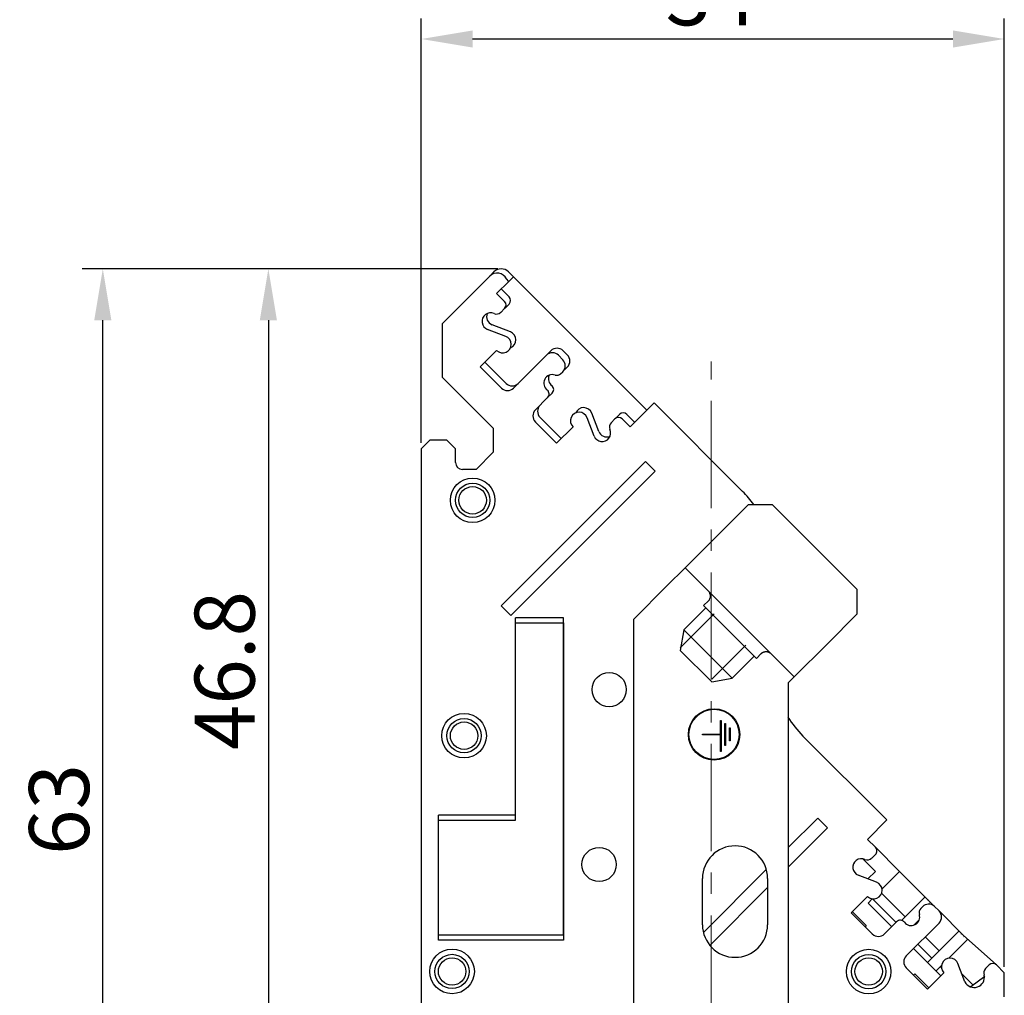
# Model space of a CAD drawing. Units: millimetres. Extents: x 11 to 754, y 29 to 451.
# Drawn here: x 486 to 543, y 288 to 345 of the extents above; entities that cross this region are included whole.
import ezdxf

# ---------------------------------------------------------------- set-up
doc = ezdxf.new("R2010")
doc.units = ezdxf.units.MM
doc.header["$MEASUREMENT"] = 0
doc.linetypes.add('CENTER', pattern=[2, 1.25, -0.25, 0.25, -0.25])
doc.layers.get('0').update_dxf_attribs({"lineweight": 30})
doc.layers.add('CEN', color=1, linetype='CENTER', lineweight=15)
doc.layers.add('DIM', color=3, linetype='Continuous', lineweight=15)
doc.styles.add('Romans字体', font='romans.shx', dxfattribs={"width": 0.75})
doc.dimstyles.new('01', dxfattribs={"dimtxt": 3.5, "dimasz": 3, "dimexe": 1.2, "dimexo": 0.2, "dimgap": 0.8, "dimtad": 1, "dimdec": 1, "dimdsep": 46, "dimtxsty": 'Romans字体', "dimcen": 0, "dimclrd": 1, "dimclre": 6, "dimclrt": 4, "dimazin": 2, "dimtfac": 1, "dimtdec": 1, "dimtofl": 0, "dimtmove": 0, "dimatfit": 3, "dimfxl": 1, "dimtolj": 1, "dimtzin": 0, "dimarcsym": 0})

# ---------------------------------------------------------------- blocks, each defined once
blk = doc.blocks.new('*D20')
at = {"layer": 'Defpoints', "color": 0}
for p in [(509.443, 343.656), (509.443, 319.905), (543.443, 289.355)]:
    blk.add_point(p, dxfattribs=at)
at = {"layer": 'DIM', "color": 6, "lineweight": -2}
for p, q in [((509.443, 320.105), (509.443, 344.856)), ((543.443, 289.555), (543.443, 344.856))]:
    blk.add_line(p, q, dxfattribs=at)
at = {"layer": 'DIM', "color": 1, "lineweight": -2}
blk.add_line((540.443, 343.656), (512.443, 343.656), dxfattribs=at)
at = {"layer": 'DIM', "color": 1}
for points in [[(512.443, 344.156), (512.443, 343.156), (509.443, 343.656)], [(540.443, 344.156), (540.443, 343.156), (543.443, 343.656)]]:
    blk.add_solid(points, dxfattribs=at)
at = {"layer": 'DIM', "color": 4, "insert": (526.343, 346.206), "char_height": 3.5, "attachment_point": 5, "style": 'Romans字体'}
blk.add_mtext('\\A1;34', dxfattribs=at)
blk = doc.blocks.new('*D25')
at = {"layer": 'Defpoints', "color": 0}
for p in [(514.11, 330.252), (500.533, 283.405), (511.943, 283.405)]:
    blk.add_point(p, dxfattribs=at)
at = {"layer": 'DIM', "color": 6, "lineweight": -2}
for p, q in [((513.91, 330.252), (499.333, 330.252)), ((511.743, 283.405), (499.333, 283.405))]:
    blk.add_line(p, q, dxfattribs=at)
at = {"layer": 'DIM', "color": 1, "lineweight": -2}
blk.add_line((500.533, 327.252), (500.533, 286.405), dxfattribs=at)
at = {"layer": 'DIM', "color": 1}
for points in [[(500.033, 327.252), (501.033, 327.252), (500.533, 330.252)], [(500.033, 286.405), (501.033, 286.405), (500.533, 283.405)]]:
    blk.add_solid(points, dxfattribs=at)
at = {"layer": 'DIM', "color": 4, "insert": (497.983, 306.828), "char_height": 3.5, "attachment_point": 5, "rotation": 90, "style": 'Romans字体'}
blk.add_mtext('\\A1;46.8', dxfattribs=at)
blk = doc.blocks.new('*D19')
at = {"layer": 'Defpoints', "color": 0}
for p in [(490.88, 330.252), (509.443, 330.252), (510.465, 267.205)]:
    blk.add_point(p, dxfattribs=at)
at = {"layer": 'DIM', "color": 6, "lineweight": -2}
for p, q in [((509.243, 330.252), (489.68, 330.252)), ((510.265, 267.205), (489.68, 267.205))]:
    blk.add_line(p, q, dxfattribs=at)
at = {"layer": 'DIM', "color": 1, "lineweight": -2}
blk.add_line((490.88, 270.205), (490.88, 327.252), dxfattribs=at)
at = {"layer": 'DIM', "color": 1}
for points in [[(490.38, 327.252), (491.38, 327.252), (490.88, 330.252)], [(490.38, 270.205), (491.38, 270.205), (490.88, 267.205)]]:
    blk.add_solid(points, dxfattribs=at)
at = {"layer": 'DIM', "color": 4, "insert": (488.33, 298.728), "char_height": 3.5, "attachment_point": 5, "rotation": 90, "style": 'Romans字体'}
blk.add_mtext('\\A1;63', dxfattribs=at)

msp = doc.modelspace()

# ---------------------------------------------------------------- linework, layer by layer
for p, q in [((513.441, 329.832), (510.659, 327.049)), ((513.686, 330.076), (513.443, 329.833)), ((514.548, 329.524), (514.409, 329.663)), ((514.817, 329.793), (514.534, 330.076)), ((514.548, 329.524), (514.817, 329.793)), ((522.595, 322.015), (514.817, 329.793)), ((513.841, 328.817), (514.548, 329.524)), ((514.57, 328.626), (514.11, 329.086)), ((514.308, 328.349), (513.841, 328.817)), ((514.085, 327.717), (514.3, 327.933)), ((514.354, 327.986), (514.57, 328.202)), ((510.659, 327.049), (510.659, 323.937)), ((514.374, 326.313), (513.308, 326.724)), ((514.643, 326.583), (513.577, 326.993)), ((512.886, 324.539), (513.841, 325.493)), ((516.74, 325.21), (514.831, 323.301)), ((517.009, 325.48), (516.74, 325.21)), ((517.705, 324.952), (517.447, 325.211)), ((517.964, 325.232), (517.716, 325.48)), ((514.124, 323.301), (512.886, 324.539)), ((514.393, 323.57), (513.155, 324.808)), ((517.858, 324.419), (517.964, 324.525)), ((510.659, 323.937), (513.643, 320.953)), ((517.575, 324.136), (517.695, 324.256)), ((516.103, 322.028), (516.816, 322.741)), ((516.816, 322.741), (517.08, 323.005)), ((523.019, 322.439), (521.619, 321.038)), ((528.185, 317.273), (523.019, 322.439)), ((517.61, 320.353), (516.373, 321.59)), ((519.526, 320.505), (519.116, 321.572)), ((519.795, 320.775), (519.385, 321.841)), ((520.735, 321.498), (520.52, 321.283)), ((521.004, 321.767), (520.789, 321.552)), ((521.619, 321.038), (521.159, 321.498)), ((521.888, 321.308), (521.428, 321.767)), ((513.643, 320.953), (513.643, 319.555)), ((517.341, 320.084), (516.103, 321.321)), ((518.296, 321.038), (517.341, 320.084)), ((518.296, 321.038), (518.296, 321.038)), ((509.943, 320.255), (509.443, 319.755)), ((510.943, 320.255), (509.943, 320.255)), ((511.443, 319.755), (510.943, 320.255)), ((509.443, 319.755), (509.443, 286.255)), ((511.443, 318.955), (511.443, 319.755)), ((513.643, 319.555), (512.643, 318.555)), ((522.525, 319.012), (514.11, 310.598)), ((523.09, 318.447), (522.525, 319.012)), ((512.643, 318.555), (511.843, 318.555)), ((514.675, 310.033), (523.09, 318.447)), ((526.742, 314.732), (528.509, 316.499)), ((529.923, 316.499), (528.509, 316.499)), ((534.873, 311.55), (529.923, 316.499)), ((524.832, 312.823), (526.742, 314.732)), ((523.772, 311.762), (524.832, 312.823)), ((531.196, 306.459), (524.832, 312.823)), ((523.772, 311.762), (521.843, 309.833)), ((534.873, 310.136), (534.873, 311.55)), ((514.11, 310.598), (514.675, 310.033)), ((525.911, 310.613), (526.193, 310.896)), ((525.911, 310.613), (528.987, 307.537)), ((524.542, 308.157), (526.529, 310.144)), ((526.034, 310.489), (524.754, 309.209)), ((534.873, 310.136), (533.105, 308.368)), ((517.743, 309.898), (514.943, 309.898)), ((514.943, 298.398), (514.943, 309.898)), ((514.943, 298.105), (514.943, 309.605)), ((514.943, 309.605), (517.743, 309.605)), ((517.743, 291.398), (517.743, 309.898)), ((517.743, 309.605), (517.743, 291.105)), ((521.843, 288.035), (521.843, 309.833)), ((524.754, 309.209), (524.542, 308.007)), ((524.754, 309.209), (527.583, 306.38)), ((526.381, 306.318), (528.368, 308.306)), ((533.105, 308.368), (531.196, 306.459)), ((524.542, 308.007), (526.381, 306.168)), ((528.987, 307.537), (529.269, 307.82)), ((527.583, 306.38), (528.863, 307.661)), ((526.381, 306.168), (527.583, 306.38)), ((531.196, 306.459), (530.843, 306.105)), ((530.843, 306.105), (530.843, 304.691)), ((530.843, 304.691), (530.843, 288.035)), ((526.895, 303.911), (526.932, 303.911)), ((526.895, 303.124), (526.895, 303.911)), ((526.932, 303.911), (526.932, 302.111)), ((527.157, 303.742), (527.195, 303.742)), ((527.157, 302.467), (527.157, 303.742)), ((527.195, 303.742), (527.195, 302.467)), ((525.844, 303.086), (525.844, 303.124)), ((525.844, 303.124), (526.895, 303.124)), ((527.42, 303.48), (527.457, 303.48)), ((527.42, 302.73), (527.42, 303.48)), ((527.457, 303.48), (527.457, 302.73)), ((526.895, 303.086), (525.844, 303.086)), ((526.895, 302.111), (526.895, 303.086)), ((527.457, 302.73), (527.42, 302.73)), ((536.596, 298.115), (531.7, 303.01)), ((531.929, 302.781), (531.929, 302.781)), ((526.932, 302.111), (526.895, 302.111)), ((527.195, 302.467), (527.157, 302.467)), ((510.443, 291.398), (510.443, 298.398)), ((514.943, 298.398), (510.443, 298.398)), ((510.443, 298.105), (514.943, 298.105)), ((510.443, 291.105), (510.443, 298.105)), ((530.843, 296.502), (532.565, 298.224)), ((533.131, 297.658), (532.565, 298.224)), ((535.465, 296.983), (536.596, 298.115)), ((530.843, 295.37), (533.131, 297.658)), ((535.924, 296.524), (535.465, 296.983)), ((537.338, 295.109), (535.924, 296.524)), ((535.191, 295.842), (535.924, 295.109)), ((535.709, 295.884), (535.924, 296.099)), ((525.897, 291.556), (529.562, 295.221)), ((535.924, 295.109), (535.49, 294.675)), ((536.301, 294.072), (537.338, 295.109)), ((539.071, 293.377), (537.338, 295.109)), ((525.843, 292.005), (525.843, 294.705)), ((529.643, 294.705), (529.643, 292.005)), ((535.998, 294.48), (534.931, 294.89)), ((526.273, 290.801), (529.643, 294.171)), ((534.51, 292.705), (535.465, 293.66)), ((535.5, 293.271), (535.747, 293.518)), ((537.129, 292.142), (535.75, 293.521)), ((536.275, 293.839), (537.657, 292.458)), ((537.45, 292.251), (538.823, 293.624)), ((539.354, 293.094), (539.071, 293.377)), ((536.879, 291.892), (535.5, 293.271)), ((538.682, 293.059), (538.576, 292.953)), ((539.636, 292.811), (539.354, 293.094)), ((541.051, 291.397), (539.636, 292.811)), ((535.747, 291.468), (534.51, 292.705)), ((534.581, 292.776), (535.394, 291.963)), ((538.476, 292.287), (538.185, 291.996)), ((535.394, 291.963), (535.323, 291.892)), ((537.166, 292.179), (536.455, 291.468)), ((537.727, 290.195), (539.636, 292.104)), ((539.389, 290.23), (540.803, 291.645)), ((517.743, 291.398), (510.443, 291.398)), ((517.743, 291.105), (510.443, 291.105)), ((538.823, 291.291), (539.636, 290.478)), ((541.312, 291.163), (540.201, 290.052)), ((542.983, 289.665), (541.051, 291.397)), ((539.743, 289.028), (538.152, 290.619)), ((539.215, 290.056), (538.402, 290.87)), ((538.965, 289.806), (539.389, 290.23)), ((538.965, 288.25), (537.727, 289.488)), ((539.778, 289.629), (539.46, 289.311)), ((539.793, 289.479), (539.71, 289.561)), ((541.15, 288.672), (540.74, 289.738)), ((542.559, 289.665), (542.343, 289.449)), ((543.443, 289.205), (542.983, 289.665)), ((538.152, 289.064), (538.222, 289.134)), ((538.222, 289.134), (539.035, 288.321)), ((539.919, 289.205), (538.965, 288.25)), ((540.967, 289.148), (541.616, 288.498)), ((542.299, 288.981), (541.495, 288.377)), ((543.443, 287.805), (543.443, 289.205)), ((543.443, 289.205), (543.443, 289.205)), ((521.843, 286.736), (521.843, 288.035)), ((530.843, 288.035), (530.843, 286.736))]:
    msp.add_line(p, q)
msp.add_lwpolyline([(525.599, 313.591), (525.599, 313.591), (525.599, 313.591), (525.599, 313.591), (525.599, 313.591), (525.599, 313.591), (525.6, 313.591), (525.6, 313.591), (525.6, 313.591), (525.6, 313.591), (525.6, 313.591), (525.6, 313.591), (525.6, 313.591), (525.6, 313.591), (525.6, 313.591), (525.6, 313.591), (525.6, 313.591), (525.6, 313.591), (525.6, 313.59)])
msp.add_lwpolyline([(529.269, 307.82), (529.276, 307.826, -0.006148), (529.283, 307.833, -0.00597), (529.29, 307.839, -0.005927), (529.298, 307.846, -0.006058), (529.306, 307.852, -0.006122), (529.313, 307.858, -0.006169), (529.321, 307.864, -0.006203), (529.33, 307.869, -0.006268), (529.338, 307.875, -0.006307), (529.347, 307.88, -0.006363), (529.356, 307.885, -0.006398), (529.365, 307.89, -0.006452), (529.374, 307.895, -0.006484), (529.384, 307.9, -0.006533), (529.393, 307.904, -0.006563), (529.403, 307.908, -0.006607), (529.413, 307.912, -0.006633), (529.423, 307.916, -0.006672), (529.433, 307.919, -0.006696), (529.444, 307.922, -0.006729), (529.454, 307.925, -0.006749), (529.465, 307.927, -0.006777), (529.476, 307.929, -0.006793), (529.486, 307.931, -0.006815), (529.497, 307.933, -0.006827), (529.508, 307.934, -0.006843), (529.519, 307.936, -0.006851), (529.53, 307.936, -0.00686), (529.541, 307.937, -0.006864), (529.552, 307.937, -0.006867), (529.563, 307.937, -0.006867), (529.574, 307.936, -0.006864), (529.585, 307.936, -0.00686), (529.596, 307.934, -0.006851), (529.607, 307.933, -0.006843), (529.618, 307.931, -0.006827), (529.629, 307.929, -0.006815), (529.64, 307.927, -0.006792), (529.65, 307.925, -0.006777), (529.661, 307.922, -0.006749), (529.671, 307.919, -0.006729), (529.681, 307.916, -0.006692), (529.691, 307.912, -0.006673), (529.701, 307.908, -0.006644), (529.711, 307.904, -0.006604), (529.721, 307.9, -0.006526), (529.73, 307.895, -0.006544), (529.74, 307.89, -0.006608), (529.749, 307.885, -0.006414), (529.758, 307.88, -0.005989), (529.766, 307.875, -0.006494), (529.775, 307.869, -0.007559), (529.783, 307.863, -0.00585), (529.791, 307.858, -0.002309), (529.798, 307.853, -0.007895), (529.807, 307.846, -0.013359), (529.819, 307.834, -0.006697), (529.835, 307.82, -0.003632)], format="xyb")
for centre, radius in [((512.443, 316.755), 1.3), ((512.443, 316.755), 1), ((512.443, 316.755), 0.8), ((520.403, 305.719), 1), ((511.943, 303.03), 1.3), ((526.52, 303.105), 1.5), ((526.52, 303.105), 1.462), ((511.943, 303.03), 1), ((511.943, 303.03), 0.8), ((519.818, 295.518), 1), ((511.243, 289.28), 1.3), ((535.535, 289.276), 1.3), ((511.243, 289.28), 1), ((511.243, 289.28), 0.8), ((535.535, 289.276), 1), ((535.535, 289.276), 0.8)]:
    msp.add_circle(centre, radius)
for centre, radius, start, end in [((514.11, 329.652), 0.6, 45, 135), ((513.866, 329.409), 0.6, 25.09125, 135.04877), ((514.357, 328.414), 0.3, 315, 45), ((514.089, 328.145), 0.3, 314.97576, 42.84673), ((514.107, 328.234), 0.35, 308.05641, 315), ((513.487, 327.19), 0.5, 65.66751, 248.95703), ((513.756, 327.459), 0.5, 157.67388, 248.95667), ((513.837, 327.965), 0.35, 245.66751, 315), ((514.194, 325.847), 0.5, 225, 68.95703), ((514.463, 326.116), 0.5, 292.31495, 68.95667), ((517.363, 325.126), 0.5, 45, 135), ((517.094, 324.857), 0.5, 44.97114, 135.0528), ((517.341, 324.609), 0.5, 314.98547, 43.33579), ((517.61, 324.879), 0.5, 315, 45), ((517.61, 324.666), 0.35, 299.04748, 315), ((517.093, 323.584), 0.5, 71.66431, 233.60926), ((517.366, 323.846), 0.506, 156.52286, 235.57658), ((517.341, 324.397), 0.35, 255.0163, 311.83866), ((514.477, 323.655), 0.5, 225, 315), ((514.746, 323.924), 0.5, 225, 314.99123), ((516.868, 323.217), 0.3, 315, 45), ((516.603, 322.952), 0.3, 315.18468, 49.80945), ((516.726, 321.944), 0.5, 135, 225), ((518.918, 321.661), 0.5, 21.04333, 158.09405), ((516.457, 321.675), 0.5, 135, 225), ((518.649, 321.392), 0.5, 21.04313, 225), ((520.947, 321.286), 0.3, 45, 135), ((521.036, 321.304), 0.35, 135, 142.07411), ((521.216, 321.555), 0.3, 45, 135), ((520.767, 321.035), 0.35, 135, 204.33288), ((519.993, 320.685), 0.5, 201.04313, 24.33288), ((520.262, 320.954), 0.5, 201.04333, 292.32615), ((511.843, 318.955), 0.4, 180, 270), ((523.943, 313.03), 6, 35.41416, 45), ((523.943, 313.03), 6, 35.32155, 35.35323), ((525.911, 311.178), 0.4, 315, 44.99999), ((535.943, 307.253), 6, 211.4856, 225), ((527.743, 294.705), 1.9, 0, 180), ((535.712, 296.311), 0.3, 314.99958, 45), ((535.111, 295.357), 0.5, 65.66722, 248.95664), ((535.461, 296.131), 0.35, 245.668, 315.00001), ((535.818, 294.013), 0.5, 224.99797, 68.95841), ((538.823, 293.129), 0.35, 45, 67.65041), ((538.823, 293.129), 0.35, 22.34959, 45), ((538.823, 292.705), 0.35, 135, 196.92782), ((539.037, 292.702), 0.503, 51.08058, 134.94494), ((539.283, 292.458), 0.5, 315, 45), ((537.378, 291.967), 0.3, 37.81924, 135), ((538.01, 292.458), 0.5, 217.81924, 16.92782), ((527.743, 292.005), 1.9, 180, 0), ((536.101, 291.821), 0.5, 225, 315), ((540.803, 291.15), 0.35, 45, 67.65041), ((540.803, 291.15), 0.35, 22.34959, 45), ((538.081, 289.841), 0.5, 135, 225), ((540.273, 289.559), 0.5, 21.04333, 225.00112), ((542.591, 289.202), 0.35, 135.00018, 204.33314), ((542.771, 289.452), 0.3, 45, 135), ((541.683, 288.945), 0.599, 207.11551, 10.80561)]:
    msp.add_arc(centre, radius, start, end)
at = {"layer": 'CEN', "ltscale": 5}
msp.add_line((526.343, 246.301), (526.343, 324.853), dxfattribs=at)

# ---------------------------------------------------------------- dimensions: what is measured, and where the dimension line sits
at = {"layer": 'DIM'}
dim = msp.add_linear_dim(base=(509.443, 343.656), p1=(543.443, 289.355), p2=(509.443, 319.905), angle=180, dimstyle='01', dxfattribs=at)
dim.commit()
dim.dimension.update_dxf_attribs({"geometry": '*D20', "text_midpoint": (526.343, 343.656), "dimtype": 160})
dim = msp.add_linear_dim(base=(490.88, 330.252), p1=(510.465, 267.205), p2=(509.443, 330.252), angle=90, dimstyle='01', dxfattribs=at)
dim.commit()
dim.dimension.update_dxf_attribs({"geometry": '*D19', "text_midpoint": (488.33, 298.728)})
dim = msp.add_linear_dim(base=(500.533, 283.405), p1=(514.11, 330.252), p2=(511.943, 283.405), angle=90, text='46.8', dimstyle='01', dxfattribs=at)
dim.commit()
dim.dimension.update_dxf_attribs({"geometry": '*D25', "text_midpoint": (497.983, 306.828)})

doc.saveas('drawing.dxf')
